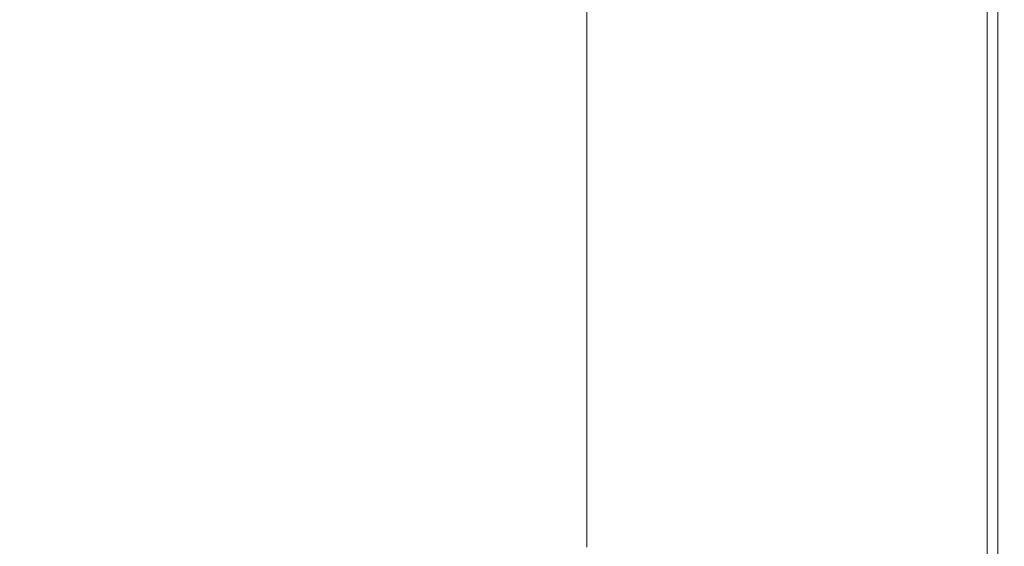
# Model space of a CAD drawing. Extents: x -791 to 1009, y -717 to 83.
# Drawn here: x 948 to 1009, y -605 to -573 of the extents above; entities that cross this region are included whole.
import ezdxf

# ---------------------------------------------------------------- set-up
doc = ezdxf.new("R2010")
doc.units = 0
doc.header["$LTSCALE"] = 500
doc.header["$MEASUREMENT"] = 0
doc.layers.add('BESCO_AKRYL', color=7, linetype='Continuous')

msp = doc.modelspace()

# ---------------------------------------------------------------- linework, layer by layer
at = {"layer": 'BESCO_AKRYL', "lineweight": 0}
for points, invisible_edges in [([(989.615, -575.868, 570.112), (983.153, -574.015, 570.112), (983.153, -529.273, 570.112), (989.615, -530.725, 570.112)], 13), ([(995.673, -577.604, 570.144), (989.615, -575.868, 570.112), (989.615, -530.725, 570.112), (995.673, -532.086, 570.144)], 15), ([(995.673, -577.604, 570.144), (995.673, -532.086, 570.144), (1000.922, -533.266, 570.239), (1000.922, -579.109, 570.239)], 15), ([(1000.922, -579.109, 570.239), (1000.922, -533.266, 570.239), (1004.961, -534.173, 570.427), (1004.961, -580.267, 570.427)], 15), ([(1007.384, -580.961, 570.742), (1004.961, -580.267, 570.427), (1004.961, -534.173, 570.427), (1007.384, -534.718, 570.742)], 15), ([(1008.596, -581.309, 571.541), (1007.384, -580.961, 570.742), (1007.384, -534.718, 570.742), (1008.596, -534.99, 571.541)], 7), ([(947.866, -581.424, 582.375), (953.155, -581.424, 582.661), (953.231, -535.081, 582.661), (947.952, -535.081, 582.375)], 15), ([(960.825, -581.424, 583.089), (960.886, -535.081, 583.089), (953.231, -535.081, 582.661), (953.155, -581.424, 582.661)], 15), ([(969.842, -581.424, 583.584), (969.886, -535.081, 583.584), (960.886, -535.081, 583.089), (960.825, -581.424, 583.089)], 15), ([(969.842, -581.424, 583.584), (979.169, -581.424, 584.075), (979.197, -535.081, 584.075), (969.886, -535.081, 583.584)], 15), ([(979.169, -581.424, 584.075), (987.773, -581.424, 584.487), (987.787, -535.081, 584.487), (979.197, -535.081, 584.075)], 15), ([(994.619, -581.424, 584.747), (994.625, -535.081, 584.747), (987.787, -535.081, 584.487), (987.773, -581.424, 584.487)], 15), ([(999.883, -581.424, 584.802), (999.884, -535.081, 584.802), (994.625, -535.081, 584.747), (994.619, -581.424, 584.747)], 15), ([(999.883, -581.424, 584.802), (1003.74, -581.424, 584.593), (1003.74, -535.081, 584.593), (999.884, -535.081, 584.802)], 15), ([(1003.74, -581.424, 584.593), (1006.369, -581.424, 584.067), (1006.369, -535.081, 584.067), (1003.74, -535.081, 584.593)], 15), ([(1007.948, -581.424, 583.168), (1007.948, -535.081, 583.168), (1006.369, -535.081, 584.067), (1006.369, -581.424, 584.067)], 15), ([(1008.737, -581.424, 581.658), (1008.737, -535.081, 581.658), (1007.948, -535.081, 583.168), (1007.948, -581.424, 583.168)], 11), ([(1008.596, -581.309, 571.541), (1008.596, -534.99, 571.541), (1009, -535.081, 573.187), (1009, -581.424, 573.187)], 15), ([(1008.737, -581.424, 581.658), (1009, -581.424, 579.3), (1009, -535.081, 579.3), (1008.737, -535.081, 581.658)], 15), ([(1009, -581.424, 573.187), (1009, -535.081, 573.187), (1009, -535.081, 579.3), (1009, -581.424, 579.3)], 15), ([(989.615, -598.978, 570.112), (983.153, -596.921, 570.112), (983.153, -574.015, 570.112), (989.615, -575.868, 570.112)], 13), ([(995.673, -600.907, 570.143), (989.615, -598.978, 570.112), (989.615, -575.868, 570.112), (995.673, -577.604, 570.144)], 15), ([(995.673, -600.907, 570.143), (995.673, -577.604, 570.144), (1000.922, -579.109, 570.239), (1000.922, -602.579, 570.239)], 15), ([(1000.922, -602.579, 570.239), (1000.922, -579.109, 570.239), (1004.961, -580.267, 570.427), (1004.961, -603.864, 570.427)], 15), ([(1007.384, -604.636, 570.742), (1004.961, -603.864, 570.427), (1004.961, -580.267, 570.427), (1007.384, -580.961, 570.742)], 15), ([(1008.596, -605.022, 571.541), (1007.384, -604.636, 570.742), (1007.384, -580.961, 570.742), (1008.596, -581.309, 571.541)], 7), ([(947.747, -605.15, 582.375), (953.05, -605.15, 582.661), (953.155, -581.424, 582.661), (947.866, -581.424, 582.375)], 15), ([(960.74, -605.15, 583.089), (960.825, -581.424, 583.089), (953.155, -581.424, 582.661), (953.05, -605.15, 582.661)], 15), ([(969.78, -605.15, 583.584), (969.842, -581.424, 583.584), (960.825, -581.424, 583.089), (960.74, -605.15, 583.089)], 15), ([(969.78, -605.15, 583.584), (979.131, -605.15, 584.075), (979.169, -581.424, 584.075), (969.842, -581.424, 583.584)], 15), ([(979.131, -605.15, 584.075), (987.754, -605.15, 584.487), (987.773, -581.424, 584.487), (979.169, -581.424, 584.075)], 15), ([(994.611, -605.15, 584.747), (994.619, -581.424, 584.747), (987.773, -581.424, 584.487), (987.754, -605.15, 584.487)], 15), ([(999.881, -605.15, 584.802), (999.883, -581.424, 584.802), (994.619, -581.424, 584.747), (994.611, -605.15, 584.747)], 15), ([(999.881, -605.15, 584.802), (1003.74, -605.15, 584.593), (1003.74, -581.424, 584.593), (999.883, -581.424, 584.802)], 15), ([(1003.74, -605.15, 584.593), (1006.369, -605.15, 584.067), (1006.369, -581.424, 584.067), (1003.74, -581.424, 584.593)], 15), ([(1007.948, -605.15, 583.168), (1007.948, -581.424, 583.168), (1006.369, -581.424, 584.067), (1006.369, -605.15, 584.067)], 15), ([(1008.737, -605.15, 581.658), (1008.737, -581.424, 581.658), (1007.948, -581.424, 583.168), (1007.948, -605.15, 583.168)], 11), ([(1008.596, -605.022, 571.541), (1008.596, -581.309, 571.541), (1009, -581.424, 573.187), (1009, -605.15, 573.187)], 15), ([(1008.737, -605.15, 581.658), (1009, -605.15, 579.3), (1009, -581.424, 579.3), (1008.737, -581.424, 581.658)], 15), ([(1009, -605.15, 573.187), (1009, -581.424, 573.187), (1009, -581.424, 579.3), (1009, -605.15, 579.3)], 15), ([(989.615, -598.978, 570.112), (989.615, -607.401, 570.112), (983.153, -605.269, 570.112), (983.153, -596.921, 570.112)], 11), ([(995.673, -600.907, 570.143), (995.673, -609.4, 570.143), (989.615, -607.401, 570.112), (989.615, -598.978, 570.112)], 15), ([(995.673, -600.907, 570.143), (1000.922, -602.579, 570.239), (1000.922, -611.132, 570.239), (995.673, -609.4, 570.143)], 15), ([(1000.922, -602.579, 570.239), (1004.961, -603.864, 570.427), (1004.961, -612.465, 570.427), (1000.922, -611.132, 570.239)], 15), ([(1007.384, -604.636, 570.742), (1007.384, -613.264, 570.742), (1004.961, -612.465, 570.427), (1004.961, -603.864, 570.427)], 15), ([(1008.596, -605.022, 571.541), (1008.596, -613.664, 571.541), (1007.384, -613.264, 570.742), (1007.384, -604.636, 570.742)], 14), ([(947.747, -605.15, 582.375), (947.597, -613.797, 582.375), (952.917, -613.797, 582.661), (953.05, -605.15, 582.661)], 15), ([(960.74, -605.15, 583.089), (953.05, -605.15, 582.661), (952.917, -613.797, 582.661), (960.632, -613.797, 583.089)], 15), ([(969.78, -605.15, 583.584), (960.74, -605.15, 583.089), (960.632, -613.797, 583.089), (969.703, -613.797, 583.584)], 15), ([(969.78, -605.15, 583.584), (969.703, -613.797, 583.584), (979.083, -613.797, 584.075), (979.131, -605.15, 584.075)], 15), ([(979.131, -605.15, 584.075), (979.083, -613.797, 584.075), (987.73, -613.797, 584.487), (987.754, -605.15, 584.487)], 15), ([(994.611, -605.15, 584.747), (987.754, -605.15, 584.487), (987.73, -613.797, 584.487), (994.602, -613.797, 584.747)], 15), ([(999.881, -605.15, 584.802), (994.611, -605.15, 584.747), (994.602, -613.797, 584.747), (999.878, -613.797, 584.802)], 15), ([(999.881, -605.15, 584.802), (999.878, -613.797, 584.802), (1003.74, -613.797, 584.593), (1003.74, -605.15, 584.593)], 15), ([(1003.74, -605.15, 584.593), (1003.74, -613.797, 584.593), (1006.369, -613.797, 584.067), (1006.369, -605.15, 584.067)], 15), ([(1007.948, -605.15, 583.168), (1006.369, -605.15, 584.067), (1006.369, -613.797, 584.067), (1007.948, -613.797, 583.168)], 15), ([(1008.737, -605.15, 581.658), (1007.948, -605.15, 583.168), (1007.948, -613.797, 583.168), (1008.737, -613.797, 581.658)], 13), ([(1008.596, -605.022, 571.541), (1009, -605.15, 573.187), (1009, -613.797, 573.187), (1008.596, -613.664, 571.541)], 15), ([(1008.737, -605.15, 581.658), (1008.737, -613.797, 581.658), (1009, -613.797, 579.3), (1009, -605.15, 579.3)], 15), ([(1009, -605.15, 573.187), (1009, -605.15, 579.3), (1009, -613.797, 579.3), (1009, -613.797, 573.187)], 15)]:
    msp.add_3dface(points, dxfattribs=dict(at, invisible_edges=invisible_edges))

doc.saveas('drawing.dxf')
